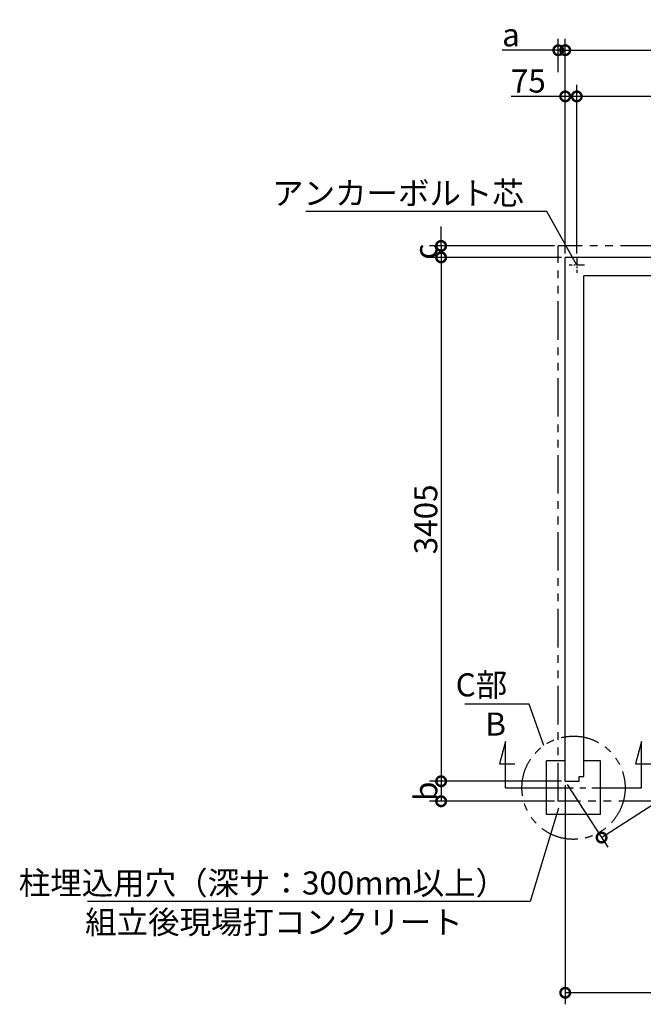
# Model space of a CAD drawing. Extents: x 175 to 21121, y 0 to 13550.
# Drawn here: x 4097 to 8152, y 7150 to 13550 of the extents above; entities that cross this region are included whole.
import ezdxf

# ---------------------------------------------------------------- set-up
doc = ezdxf.new("R2010")
doc.units = 0
doc.header["$LTSCALE"] = 20
doc.header["$PDMODE"] = 3
doc.header["$PDSIZE"] = 2
doc.linetypes.add('CENTER', pattern=[2, 1.25, -0.25, 0.25, -0.25])
doc.linetypes.add('PHANTOM', pattern=[2.5, 1.25, -0.25, 0.25, -0.25, 0.25, -0.25])
doc.layers.get('0').update_dxf_attribs({"linetype": 'CONTINUOUS'})
doc.layers.get('DEFPOINTS').update_dxf_attribs({"linetype": 'CONTINUOUS'})
for name, color, linetype in [('センター', 3, 'CENTER'), ('寸法', 4, 'CONTINUOUS'), ('想像線', 6, 'PHANTOM'), ('文字', 7, 'CONTINUOUS'), ('部品1', 7, 'CONTINUOUS')]:
    doc.layers.add(name, color=color, linetype=linetype)
doc.styles.add('STYLE1', font='isocp.shx', dxfattribs={"bigfont": 'bigfont.shx'})
doc.dimstyles.new('INABA_S50G', dxfattribs={"dimscale": 0, "dimtxt": 150, "dimasz": 125, "dimexe": 75, "dimexo": 25, "dimgap": 25, "dimtad": 3, "dimdec": 1, "dimdsep": 46, "dimtxsty": 'STYLE1', "dimblk1": 'DOTSMALL', "dimblk2": 'DOTSMALL', "dimsah": 1, "dimcen": 0, "dimclrt": 7, "dimadec": 0, "dimazin": 0, "dimtfac": 1, "dimtdec": 4, "dimtix": 1, "dimtmove": 0, "dimatfit": 3, "dimldrblk": 'DOTSMALL', "dimfxl": 1, "dimtolj": 1, "dimtzin": 0, "dimarcsym": 0})

# ---------------------------------------------------------------- blocks, each defined once
blk = doc.blocks.new('_DOTSMALL')
at = {"color": 0, "linetype": 'ByBlock', "ltscale": 50, "const_width": 0.5}
blk.add_lwpolyline([(-0.0625, 0, 1), (0.0625, 0, 1)], format="xyb", close=True, dxfattribs=at)
blk = doc.blocks.new('*D4')
at = {"layer": 'DEFPOINTS', "color": 0, "ltscale": 50}
for p in [(12914.5, 13351.8), (7644.5, 12005), (12914.5, 12005)]:
    blk.add_point(p, dxfattribs=at)
at = {"layer": '寸法', "color": 0, "lineweight": -2, "ltscale": 50}
for p, q in [((7644.5, 12030), (7644.5, 13426.8)), ((12914.5, 12030), (12914.5, 13426.8)), ((7644.5, 13351.8), (12914.5, 13351.8))]:
    blk.add_line(p, q, dxfattribs=at)
at = {"layer": '寸法', "color": 0, "lineweight": -2, "ltscale": 50, "xscale": 125, "yscale": 125, "zscale": 125, "rotation": 180}
blk.add_blockref('_DOTSMALL', (7644.5, 13351.8), dxfattribs=at)
at = {"layer": '寸法', "color": 0, "lineweight": -2, "ltscale": 50, "xscale": 125, "yscale": 125, "zscale": 125}
blk.add_blockref('_DOTSMALL', (12914.5, 13351.8), dxfattribs=at)
at = {"layer": '寸法', "color": 7, "ltscale": 50, "insert": (10279.5, 13451.8), "char_height": 150, "attachment_point": 5, "style": 'STYLE1'}
blk.add_mtext('\\A1;5270', dxfattribs=at)
blk = doc.blocks.new('*D5')
at = {"layer": 'DEFPOINTS', "color": 0, "ltscale": 50}
for p in [(12914.5, 12005), (13150.9, 11639.2), (7644.5, 8600)]:
    blk.add_point(p, dxfattribs=at)
at = {"layer": '寸法', "color": 0, "lineweight": -2, "ltscale": 50}
for p, q in [((12928.1, 11984), (13191.6, 11576.2)), ((7880.9, 8234.2), (13150.9, 11639.2)), ((7658.1, 8579), (7921.6, 8171.2))]:
    blk.add_line(p, q, dxfattribs=at)
at = {"layer": '寸法', "color": 0, "lineweight": -2, "ltscale": 50, "xscale": 125, "yscale": 125, "zscale": 125}
for p, rotation in [((13150.9, 11639.2), 32.86690894265078), ((7880.9, 8234.2), 212.8669089426507)]:
    blk.add_blockref('_DOTSMALL', p, dxfattribs=dict(at, rotation=rotation))
at = {"layer": '寸法', "color": 7, "ltscale": 50, "insert": (10881.7, 10292.2), "char_height": 150, "attachment_point": 5, "rotation": 32.86691, "style": 'STYLE1'}
blk.add_mtext('\\A1;6274.3', dxfattribs=at)
blk = doc.blocks.new('*D6')
at = {"layer": 'DEFPOINTS', "color": 0, "ltscale": 50}
for p in [(7719.5, 13051.6), (7719.5, 12005), (10209.5, 11996.9)]:
    blk.add_point(p, dxfattribs=at)
at = {"layer": '寸法', "color": 0, "lineweight": -2, "ltscale": 50}
for p, q in [((7719.5, 12030), (7719.5, 13126.6)), ((10209.5, 12021.9), (10209.5, 13126.6)), ((10209.5, 13051.6), (7719.5, 13051.6))]:
    blk.add_line(p, q, dxfattribs=at)
at = {"layer": '寸法', "color": 0, "lineweight": -2, "ltscale": 50, "xscale": 125, "yscale": 125, "zscale": 125, "rotation": 180}
blk.add_blockref('_DOTSMALL', (7719.5, 13051.6), dxfattribs=at)
at = {"layer": '寸法', "color": 0, "lineweight": -2, "ltscale": 50, "xscale": 125, "yscale": 125, "zscale": 125}
blk.add_blockref('_DOTSMALL', (10209.5, 13051.6), dxfattribs=at)
at = {"layer": '寸法', "color": 7, "ltscale": 50, "insert": (8964.5, 13151.6), "char_height": 150, "attachment_point": 5, "style": 'STYLE1'}
blk.add_mtext('\\A1;2490', dxfattribs=at)
blk = doc.blocks.new('*D7')
at = {"layer": 'DEFPOINTS', "color": 0, "ltscale": 50}
for p in [(7644.5, 8600), (6837.4, 8470), (7599.5, 8470)]:
    blk.add_point(p, dxfattribs=at)
at = {"layer": '寸法', "color": 0, "lineweight": -2, "ltscale": 50}
for p, q in [((7619.5, 8600), (6762.4, 8600)), ((6837.4, 8600), (6837.4, 8470)), ((7574.5, 8470), (6762.4, 8470))]:
    blk.add_line(p, q, dxfattribs=at)
at = {"layer": '寸法', "color": 0, "lineweight": -2, "ltscale": 50, "xscale": 125, "yscale": 125, "zscale": 125}
for p, rotation in [((6837.4, 8600), 90), ((6837.4, 8470), 270)]:
    blk.add_blockref('_DOTSMALL', p, dxfattribs=dict(at, rotation=rotation))
at = {"layer": '寸法', "color": 7, "ltscale": 50, "insert": (6737.4, 8535), "char_height": 150, "attachment_point": 5, "rotation": 90, "style": 'STYLE1'}
blk.add_mtext('\\A1;b', dxfattribs=at)
blk = doc.blocks.new('*D8')
at = {"layer": 'DEFPOINTS', "color": 0, "ltscale": 50}
for p in [(7644.5, 13351.8), (7599.5, 13184), (7644.5, 12005)]:
    blk.add_point(p, dxfattribs=at)
at = {"layer": '寸法', "color": 0, "lineweight": -2, "ltscale": 50}
for p, q in [((7599.5, 13209), (7599.5, 13426.8)), ((7644.5, 12030), (7644.5, 13426.8)), ((7599.5, 13351.8), (7234.1, 13351.8)), ((7644.5, 13351.8), (7599.5, 13351.8)), ((7644.5, 13351.8), (7769.5, 13351.8))]:
    blk.add_line(p, q, dxfattribs=at)
at = {"layer": '寸法', "color": 0, "lineweight": -2, "ltscale": 50, "xscale": 125, "yscale": 125, "zscale": 125}
blk.add_blockref('_DOTSMALL', (7599.5, 13351.8), dxfattribs=at)
at = {"layer": '寸法', "color": 0, "lineweight": -2, "ltscale": 50, "xscale": 125, "yscale": 125, "zscale": 125, "rotation": 180}
blk.add_blockref('_DOTSMALL', (7644.5, 13351.8), dxfattribs=at)
at = {"layer": '寸法', "color": 7, "ltscale": 50, "insert": (7291.8, 13451.8), "char_height": 150, "attachment_point": 5, "style": 'STYLE1'}
blk.add_mtext('\\A1;a', dxfattribs=at)
blk = doc.blocks.new('*D9')
at = {"layer": 'DEFPOINTS', "color": 0, "ltscale": 50}
for p in [(7644.5, 12005), (6837.4, 8600), (7644.5, 8600)]:
    blk.add_point(p, dxfattribs=at)
at = {"layer": '寸法', "color": 0, "lineweight": -2, "ltscale": 50}
for p, q in [((7619.5, 12005), (6762.4, 12005)), ((6837.4, 12005), (6837.4, 8600)), ((7619.5, 8600), (6762.4, 8600))]:
    blk.add_line(p, q, dxfattribs=at)
at = {"layer": '寸法', "color": 0, "lineweight": -2, "ltscale": 50, "xscale": 125, "yscale": 125, "zscale": 125}
for p, rotation in [((6837.4, 12005), 90), ((6837.4, 8600), 270)]:
    blk.add_blockref('_DOTSMALL', p, dxfattribs=dict(at, rotation=rotation))
at = {"layer": '寸法', "color": 7, "ltscale": 50, "insert": (6737.4, 10302.5), "char_height": 150, "attachment_point": 5, "rotation": 90, "style": 'STYLE1'}
blk.add_mtext('\\A1;3405', dxfattribs=at)
blk = doc.blocks.new('*D10')
at = {"layer": 'DEFPOINTS', "color": 0, "ltscale": 50}
for p in [(7599.5, 12080), (6837.4, 12005), (7644.5, 12005)]:
    blk.add_point(p, dxfattribs=at)
at = {"layer": '寸法', "color": 0, "lineweight": -2, "ltscale": 50}
for p, q in [((6837.4, 12080), (6837.4, 12205)), ((7574.5, 12080), (6762.4, 12080)), ((6837.4, 12080), (6837.4, 12005)), ((7619.5, 12005), (6762.4, 12005)), ((6837.4, 12005), (6837.4, 11880))]:
    blk.add_line(p, q, dxfattribs=at)
at = {"layer": '寸法', "color": 0, "lineweight": -2, "ltscale": 50, "xscale": 125, "yscale": 125, "zscale": 125}
for p, rotation in [((6837.4, 12080), 270), ((6837.4, 12005), 90)]:
    blk.add_blockref('_DOTSMALL', p, dxfattribs=dict(at, rotation=rotation))
at = {"layer": '寸法', "color": 7, "ltscale": 50, "insert": (6737.4, 12042.5), "char_height": 150, "attachment_point": 5, "rotation": 90, "style": 'STYLE1'}
blk.add_mtext('\\A1;c', dxfattribs=at)
blk = doc.blocks.new('*D11')
at = {"layer": 'DEFPOINTS', "color": 0, "ltscale": 50}
for p in [(7644.5, 13051.6), (7644.5, 12005), (7719.5, 12005)]:
    blk.add_point(p, dxfattribs=at)
at = {"layer": '寸法', "color": 0, "lineweight": -2, "ltscale": 50}
for p, q in [((7644.5, 12030), (7644.5, 13126.6)), ((7719.5, 12030), (7719.5, 13126.6)), ((7644.5, 13051.6), (7293.9, 13051.6)), ((7719.5, 13051.6), (7644.5, 13051.6))]:
    blk.add_line(p, q, dxfattribs=at)
at = {"layer": '寸法', "color": 0, "lineweight": -2, "ltscale": 50, "xscale": 125, "yscale": 125, "zscale": 125, "rotation": 180}
blk.add_blockref('_DOTSMALL', (7644.5, 13051.6), dxfattribs=at)
at = {"layer": '寸法', "color": 0, "lineweight": -2, "ltscale": 50, "xscale": 125, "yscale": 125, "zscale": 125}
blk.add_blockref('_DOTSMALL', (7719.5, 13051.6), dxfattribs=at)
at = {"layer": '寸法', "color": 7, "ltscale": 50, "insert": (7404.5, 13151.6), "char_height": 150, "attachment_point": 5, "style": 'STYLE1'}
blk.add_mtext('\\A1;75', dxfattribs=at)
blk = doc.blocks.new('*D24')
at = {"layer": 'DEFPOINTS', "color": 0, "ltscale": 50}
for p in [(7644.5, 8600), (10279.5, 8010.6), (7644.5, 7225.3)]:
    blk.add_point(p, dxfattribs=at)
at = {"layer": '寸法', "color": 0, "lineweight": -2, "ltscale": 50}
for p, q in [((7644.5, 8575), (7644.5, 7150.3)), ((10279.5, 7225.3), (7644.5, 7225.3))]:
    blk.add_line(p, q, dxfattribs=at)
at = {"layer": '寸法', "color": 0, "lineweight": -2, "ltscale": 50, "xscale": 125, "yscale": 125, "zscale": 125, "rotation": 180}
blk.add_blockref('_DOTSMALL', (7644.5, 7225.3), dxfattribs=at)
at = {"layer": '寸法', "color": 0, "lineweight": -2, "ltscale": 50, "xscale": 125, "yscale": 125, "zscale": 125}
blk.add_blockref('_DOTSMALL', (10279.5, 7225.3), dxfattribs=at)
at = {"layer": '寸法', "color": 7, "ltscale": 50, "insert": (8962, 7325.3), "char_height": 150, "attachment_point": 5, "style": 'STYLE1'}
blk.add_mtext('\\A1;2635', dxfattribs=at)

msp = doc.modelspace()

# ---------------------------------------------------------------- linework, layer by layer
at = {"layer": 'センター', "ltscale": 2}
for p, q in [((7719.5, 12005), (7719.5, 11905)), ((7769.5, 11955), (7669.5, 11955))]:
    msp.add_line(p, q, dxfattribs=at)
at = {"layer": 'センター', "ltscale": 8}
msp.add_line((7498.5, 8558), (7898.5, 8558), dxfattribs=at)
at = {"layer": '寸法', "ltscale": 50}
for p, q in [((7256.52, 8858), (7217.7, 8713.11)), ((7256.52, 8558), (7256.52, 8858)), ((8140.48, 8858), (8101.65, 8713.11)), ((8140.48, 8558), (8140.48, 8858)), ((7217.7, 8713.11), (7317.7, 8713.11)), ((8101.65, 8713.11), (8206.65, 8713.11)), ((7256.52, 8558), (7498.5, 8558)), ((7898.5, 8558), (8140.48, 8558))]:
    msp.add_line(p, q, dxfattribs=at)
at = {"layer": '想像線', "ltscale": 10}
for p, q in [((7599.5, 8470), (7599.5, 12080)), ((8754.5, 12080), (7599.5, 12080)), ((8743.13, 8470), (7599.5, 8470))]:
    msp.add_line(p, q, dxfattribs=at)
msp.add_circle((7698.5, 8558), 335.41, dxfattribs=at)
at = {"layer": '部品1', "ltscale": 50}
for p, q in [((12914.5, 12005), (7644.5, 12005)), ((7644.5, 8600), (7644.5, 12005)), ((7764.5, 8630), (7764.5, 11885)), ((10199.5, 11885), (7764.5, 11885)), ((7644.5, 8600), (7734.5, 8600)), ((7734.5, 8630), (7764.5, 8630)), ((7734.5, 8600), (7734.5, 8630))]:
    msp.add_line(p, q, dxfattribs=at)
at = {"layer": '部品1', "ltscale": 10}
for p, q in [((7523.5, 8383.5), (7523.5, 8733.5)), ((7644.5, 8733.5), (7523.5, 8733.5)), ((7873.5, 8733.5), (7764.5, 8733.5)), ((7873.5, 8383.5), (7873.5, 8733.5)), ((7873.5, 8383.5), (7523.5, 8383.5))]:
    msp.add_line(p, q, dxfattribs=at)

# ---------------------------------------------------------------- texts
at = {"layer": '寸法', "color": 7, "ltscale": 50, "char_height": 150, "style": 'STYLE1'}
for s, insert, attachment_point in [('C部', (7267.34, 9207.15), 6), ('柱埋込用穴（深サ：300mm以上）', (7266.3, 7919.38), 6), ('\\A1;組立後現場打コンクリート', (4522.58, 7684.37), 4)]:
    msp.add_mtext(s, dxfattribs=dict(at, insert=insert, attachment_point=attachment_point))
at = {"layer": '文字', "ltscale": 50, "style": 'STYLE1'}
msp.add_text('B', height=150, dxfattribs=at).set_placement((7124.8, 8897.02))
at = {"layer": '部品1', "color": 7, "ltscale": 50, "insert": (7375.61, 12403.08), "char_height": 150, "attachment_point": 6, "style": 'STYLE1'}
msp.add_mtext('アンカーボルト芯', dxfattribs=at)

# ---------------------------------------------------------------- dimensions: what is measured, and where the dimension line sits
at = {"layer": '寸法', "ltscale": 50}
dim = msp.add_linear_dim(base=(7644.5, 13351.76), p1=(7599.5, 13184.04), p2=(7644.5, 12005), text='a', dimstyle='INABA_S50G', override={"dimscale": 1}, dxfattribs=at)
dim.commit()
dim.dimension.update_dxf_attribs({"geometry": '*D8', "text_midpoint": (7291.78, 13351.76), "dimtype": 160})
for base, p1, p2, override, picture, middle in [((12914.5, 13351.76), (7644.5, 12005), (12914.5, 12005), {"dimscale": 1}, '*D4', (10279.5, 13451.78)), ((7719.5, 13051.6), (10209.5, 11996.88), (7719.5, 12005), {"dimscale": 1}, '*D6', (8964.5, 13151.61)), ((7644.5, 7225.3), (10279.5, 8010.63), (7644.5, 8600), {"dimscale": 1, "dimse1": 1, "dimtmove": 1}, '*D24', (8962, 7325.32))]:
    dim = msp.add_linear_dim(base=base, p1=p1, p2=p2, dimstyle='INABA_S50G', override=override, dxfattribs=at)
    dim.commit()
    dim.dimension.update_dxf_attribs({"geometry": picture, "text_midpoint": middle})
dim = msp.add_linear_dim(base=(7644.5, 13051.6), p1=(7719.5, 12005), p2=(7644.5, 12005), dimstyle='INABA_S50G', override={"dimscale": 1}, dxfattribs=at)
dim.commit()
dim.dimension.update_dxf_attribs({"geometry": '*D11', "text_midpoint": (7404.5, 13051.6), "dimtype": 160})
for base, p1, p2, text, picture, middle in [((6837.39, 12005), (7599.5, 12080), (7644.5, 12005), 'c', '*D10', (6737.39, 12042.5)), ((6837.39, 8470), (7644.5, 8600), (7599.5, 8470), 'b', '*D7', (6737.39, 8535))]:
    dim = msp.add_linear_dim(base=base, p1=p1, p2=p2, angle=90, text=text, dimstyle='INABA_S50G', override={"dimscale": 1}, dxfattribs=at)
    dim.commit()
    dim.dimension.update_dxf_attribs({"geometry": picture, "text_midpoint": middle})
dim = msp.add_linear_dim(base=(6837.39, 8600), p1=(7644.5, 12005), p2=(7644.5, 8600), angle=90, dimstyle='INABA_S50G', override={"dimscale": 1}, dxfattribs=at)
dim.commit()
dim.dimension.update_dxf_attribs({"geometry": '*D9', "text_midpoint": (6737.39, 10302.5)})
dim = msp.add_linear_dim(base=(13150.86, 11639.18), p1=(7644.5, 8600), p2=(12914.5, 12005), angle=32.866909, dimstyle='INABA_S50G', override={"dimscale": 1, "dimzin": 0}, dxfattribs=at)
dim.commit()
dim.dimension.update_dxf_attribs({"geometry": '*D5', "text_midpoint": (10936.02, 10208.15), "dimtype": 161})

# ---------------------------------------------------------------- leaders
at = {"layer": '寸法', "ltscale": 50, "has_arrowhead": 0, "annotation_type": 0, "has_hookline": 1, "hookline_direction": 1}
for points, override, text_width in [([(7719.5, 11955), (7525.61, 12303.08), (7400.61, 12303.08)], {"dimscale": 1, "dimldrblk": 'NONE'}, 1417.5), ([(7504.87, 8831.88), (7410.68, 9100.21), (7285.68, 9100.21)], {"dimscale": 1}, 269.49), ([(7601.44, 8426), (7416.3, 7819.38), (7291.3, 7819.38)], {"dimscale": 1}, 2728.71)]:
    msp.add_leader(points, dimstyle='INABA_S50G', override=override, dxfattribs=dict(at, text_width=text_width))

doc.saveas('drawing.dxf')
